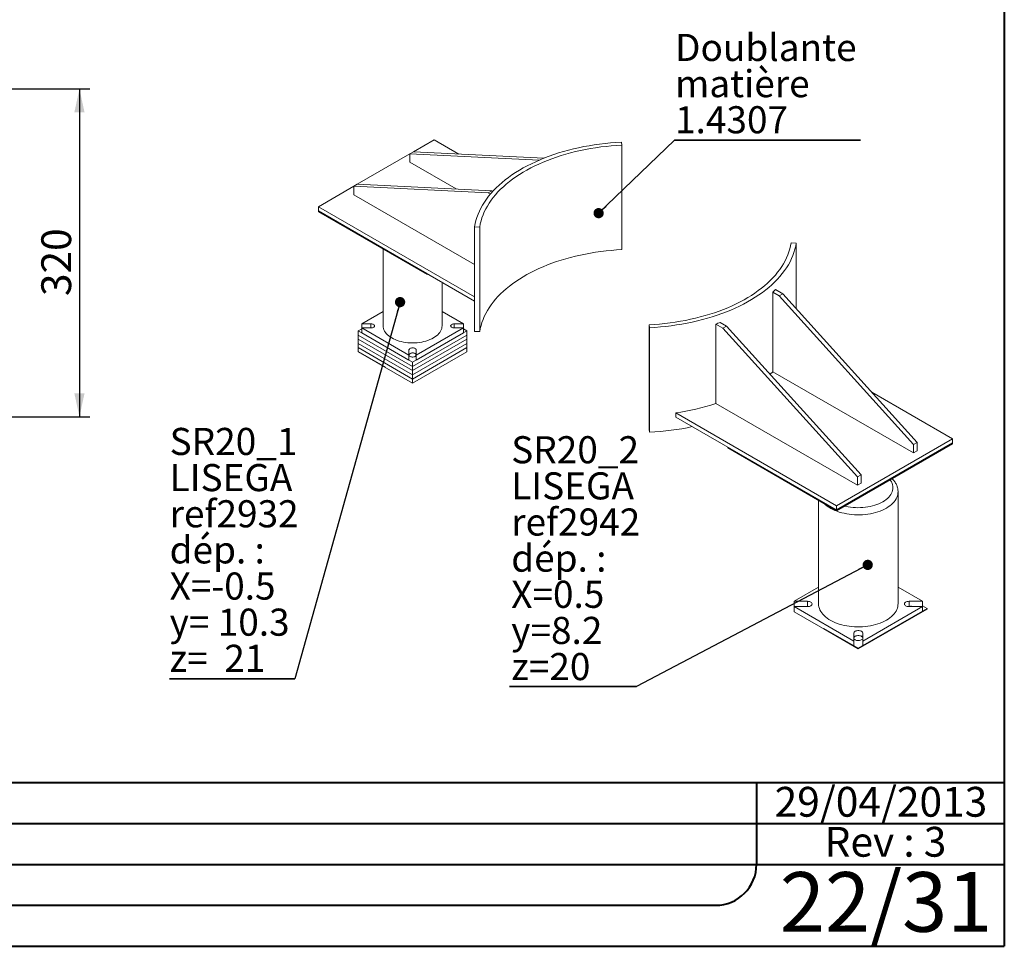
# Paper-space layout 'SR20' of a CAD drawing. Units: millimetres. Extents: x 100 to 5840, y 100 to 4100.
# Drawn here: x 3919 to 5840, y 100 to 1909 of the extents above; entities that cross this region are included whole.
import ezdxf

# ---------------------------------------------------------------- set-up
doc = ezdxf.new("R2010")
doc.units = ezdxf.units.MM
doc.linetypes.add('SLD-Solid', pattern=[0])
doc.layers.add('ANNOTATION', color=98, linetype='SLD-Solid')
doc.layers.add('COTATION', color=174, linetype='SLD-Solid')
doc.layers.add('CARTOUCHE', color=250, linetype='SLD-Solid', lineweight=40)
doc.styles.add('SLDTEXTSTYLE3', font='GOTHIC.TTF', dxfattribs={"width": 0.913})
doc.styles.add('SLDTEXTSTYLE4', font='SANSATION_REGULAR.TTF')
doc.styles.add('SLDTEXTSTYLE5', font='SANSATION_REGULAR.TTF')
doc.styles.get("Standard").update_dxf_attribs({"font": 'GOTHIC.TTF'})
doc.dimstyles.new('SLDDIMSTYLE66', dxfattribs={"dimtxt": 0, "dimasz": 20, "dimexe": 0, "dimexo": 0.0625, "dimgap": 0, "dimtad": 0, "dimtih": 1, "dimtoh": 1, "dimdec": 0, "dimrnd": 1e-09, "dimzin": 0, "dimdsep": 46, "dimtxsty": 'Standard', "dimblk1": 'DOT', "dimblk2": 'DOT', "dimsah": 1, "dimcen": 0.09, "dimadec": 0, "dimazin": 0, "dimtfac": 20, "dimtdec": 0, "dimtofl": 0, "dimtmove": 0, "dimatfit": 3, "dimldrblk": 'DOT', "dimfxl": 1, "dimfrac": 2, "dimtolj": 1, "dimtzin": 0, "dimarcsym": 0})
doc.dimstyles.new('SLDDIMSTYLE89', dxfattribs={"dimtxt": 58.208333, "dimasz": 46, "dimexe": 0, "dimexo": 0.0625, "dimgap": 14.552083, "dimtad": 1, "dimdec": 0, "dimlfac": 10, "dimrnd": 1e-09, "dimzin": 12, "dimdsep": 46, "dimtxsty": 'SLDTEXTSTYLE3', "dimsah": 1, "dimcen": 0.09, "dimadec": 0, "dimazin": 3, "dimtfac": 1, "dimtdec": 0, "dimtofl": 0, "dimtmove": 0, "dimatfit": 3, "dimfxl": 1, "dimfrac": 2, "dimtolj": 1, "dimtzin": 12, "dimarcsym": 0})

# ---------------------------------------------------------------- blocks, each defined once
blk = doc.blocks.new('_D_697')
at = {"layer": 'COTATION', "ltscale": 20}
for p, q in [((3427.1, 1773.9), (4055.2, 1773.9)), ((4035.2, 1773.9), (4035.2, 1133.9)), ((3427.1, 1133.9), (4055.2, 1133.9))]:
    blk.add_line(p, q, dxfattribs=at)
for points in [[(4035.2, 1773.9), (4025.2, 1727.9), (4045.2, 1727.9)], [(4035.2, 1133.9), (4045.2, 1179.9), (4025.2, 1179.9)]]:
    blk.add_solid(points, dxfattribs=at)
at = {"layer": 'COTATION', "ltscale": 20, "insert": (3960.8, 1369.5, 280.2), "char_height": 58.21, "attachment_point": 1, "rotation": 90, "style": 'SLDTEXTSTYLE3'}
blk.add_mtext('320', dxfattribs=at)
blk = doc.blocks.new('SW_NOTE_224')
at = {"layer": 'ANNOTATION', "color": 0, "ltscale": 20}
for p, q in [((-244.4, 0), (0, 0)), ((0, 0), (-244.4, 0)), ((-244.4, 0), (0, 0)), ((0, 0), (-244.4, 0)), ((-244.4, 0), (0, 0)), ((0, 0), (-244.4, 0))]:
    blk.add_line(p, q, dxfattribs=at)
at = {"layer": 'ANNOTATION', "color": 0, "ltscale": 20, "char_height": 52.92, "attachment_point": 1, "style": 'SLDTEXTSTYLE3'}
for s, insert in [('SR20_1', (-244.4, 489.9)), ('LISEGA', (-244.4, 419.3)), ('ref2932', (-244.4, 348.7)), ('dép. :', (-244.4, 278.2)), ('X=-0.5', (-244.4, 207.6)), ('y= 10.3', (-244.4, 137.1)), ('z=  21', (-244.4, 66.5))]:
    blk.add_mtext(s, dxfattribs=dict(at, insert=insert))
blk = doc.blocks.new('_DOT')
at = {"color": 0, "linetype": 'ByBlock', "lineweight": -2}
blk.add_line((-0.5, 0), (-1, 0), dxfattribs=at)
at = {"color": 0, "linetype": 'ByBlock', "const_width": 0.5}
blk.add_lwpolyline([(-0.25, 0, 1), (0.25, 0, 1)], format="xyb", close=True, dxfattribs=at)
blk = doc.blocks.new('SW_NOTE_225')
at = {"layer": 'ANNOTATION', "color": 0, "ltscale": 20}
for p, q in [((-248.1, 0), (0, 0)), ((0, 0), (-248.1, 0)), ((-248.1, 0), (0, 0)), ((0, 0), (-248.1, 0)), ((-248.1, 0), (0, 0)), ((0, 0), (-248.1, 0))]:
    blk.add_line(p, q, dxfattribs=at)
at = {"layer": 'ANNOTATION', "color": 0, "ltscale": 20, "char_height": 52.92, "attachment_point": 1, "style": 'SLDTEXTSTYLE3'}
for s, insert in [('SR20_2', (-244.5, 488.5)), ('LISEGA', (-244.5, 418)), ('ref2942', (-244.5, 347.4)), ('dép. :', (-244.5, 276.9)), ('X=0.5', (-244.5, 206.3)), ('y=8.2', (-244.5, 135.8)), ('z=20', (-244.5, 65.2))]:
    blk.add_mtext(s, dxfattribs=dict(at, insert=insert))
blk = doc.blocks.new('SW_NOTE_226')
at = {"layer": 'ANNOTATION', "color": 0, "ltscale": 20}
for p, q in [((0, 0), (363, 0)), ((363, 0), (0, 0)), ((0, 0), (363, 0)), ((363, 0), (0, 0)), ((0, 0), (363, 0)), ((363, 0), (0, 0))]:
    blk.add_line(p, q, dxfattribs=at)
at = {"layer": 'ANNOTATION', "color": 0, "ltscale": 20, "char_height": 52.92, "attachment_point": 1, "style": 'SLDTEXTSTYLE3'}
for s, insert in [('Doublante', (1.1, 207.2)), ('matière', (1.1, 136.6)), ('1.4307', (1.1, 66.1))]:
    blk.add_mtext(s, dxfattribs=dict(at, insert=insert))

psp = doc.layouts.new('SR20')

# ---------------------------------------------------------------- linework, layer by layer
at = {"color": 7, "linetype": 'SLD-Solid', "lineweight": 15, "ltscale": 20}
for p, q in [((4727.656957, 1674.595867), (4686.987073, 1651.117642)), ((4727.656957, 1674.595867), (4775.726186, 1646.846091)), ((5092.647161, 1670.04454), (5093.518719, 1664.29363)), ((5093.518719, 1664.29363), (5093.518719, 1460.158427)), ((4679.911761, 1647.033152), (4577.416497, 1587.863895)), ((4679.911761, 1647.035806), (4686.982829, 1651.117847)), ((4679.911761, 1630.70499), (4679.911761, 1647.035806)), ((4679.911761, 1647.035806), (4932.306232, 1634.886531)), ((4686.982829, 1651.117847), (4941.91483, 1638.846425)), ((4679.911761, 1630.70499), (4770.197433, 1578.584181)), ((4570.341186, 1583.779405), (4501.382787, 1543.970569)), ((4577.412254, 1587.8641), (4570.341186, 1583.782059)), ((4570.341186, 1567.451243), (4570.341186, 1583.782059)), ((4570.341186, 1583.782059), (4832.670401, 1571.154565)), ((4577.412254, 1587.8641), (4839.741469, 1575.236605)), ((4806.299891, 1431.235182), (4570.341186, 1567.451243)), ((4839.741469, 1575.236605), (4832.670401, 1571.154565)), ((4832.670401, 1571.154565), (4837.014772, 1568.646613)), ((4839.741469, 1575.236605), (4841.784276, 1574.057318)), ((4501.382787, 1543.970569), (4501.382787, 1535.805161)), ((4501.382787, 1543.970569), (4806.299891, 1367.945672)), ((4501.382787, 1535.805161), (4806.299891, 1359.780263)), ((4713.514821, 1413.343944), (4501.382787, 1535.805161)), ((4501.382787, 1534.172079), (4501.382787, 1535.805161)), ((4713.514821, 1411.710862), (4501.382787, 1534.172079)), ((4806.299891, 1504.739779), (4816.261838, 1504.23664)), ((4806.299891, 1300.604576), (4806.299891, 1504.739779)), ((4816.261838, 1504.23664), (4816.261838, 1300.101437)), ((4627.73055, 1461.233068), (4627.73055, 1311.252456)), ((5433.90255, 1473.041997), (5423.940603, 1473.545137)), ((5433.90255, 1344.788208), (5433.90255, 1473.041997)), ((4713.514821, 1411.710862), (4713.514821, 1413.343944)), ((4714.929265, 1412.527403), (4713.514821, 1411.710862)), ((4742.73055, 1311.252456), (4742.73055, 1396.478063)), ((5388.113431, 1221.868868), (5388.113431, 1377.011622)), ((5400.460972, 1369.883539), (5388.113431, 1377.011622)), ((5407.53204, 1373.965579), (5393.389904, 1382.12966)), ((5400.460972, 1369.883539), (5407.53204, 1373.965579)), ((5662.790187, 1079.632168), (5400.460972, 1369.883539)), ((5669.861255, 1083.714209), (5407.53204, 1373.965579)), ((4586.164533, 1315.29347), (4627.73055, 1339.289021)), ((4742.73055, 1339.289021), (4784.296567, 1315.29347)), ((4603.91327, 1315.29347), (4586.164533, 1315.29347)), ((4586.164533, 1315.29347), (4586.164533, 1307.211442)), ((4586.164533, 1307.211442), (4678.23055, 1254.062862)), ((4586.164533, 1307.211442), (4603.91327, 1307.211442)), ((4586.164533, 1307.211442), (4586.164533, 1297.412953)), ((4603.91327, 1315.29347), (4603.91327, 1307.211442)), ((4692.23055, 1254.062862), (4784.296567, 1307.211442)), ((4784.296567, 1315.29347), (4766.54783, 1315.29347)), ((4766.54783, 1315.29347), (4766.54783, 1307.211442)), ((4766.54783, 1307.211442), (4784.296567, 1307.211442)), ((4784.296567, 1315.29347), (4784.296567, 1307.211442)), ((4784.296567, 1307.211442), (4784.296567, 1297.412953)), ((5147.555279, 1307.737236), (5146.683722, 1313.488146)), ((5146.683722, 1313.488146), (5146.683722, 1109.352943)), ((5147.555279, 1103.602033), (5147.555279, 1307.737236)), ((5276.748261, 1314.793873), (5276.748261, 1159.651119)), ((5290.890396, 1306.629792), (5276.748261, 1314.793873)), ((5297.961464, 1310.711832), (5285.613923, 1317.839916)), ((5297.961464, 1310.711832), (5290.890396, 1306.629792)), ((5553.219612, 1016.378421), (5290.890396, 1306.629792)), ((5560.290679, 1020.460462), (5297.961464, 1310.711832)), ((4579.164533, 1301.453967), (4586.164533, 1305.494981)), ((4579.164533, 1301.453967), (4685.23055, 1240.223358)), ((4579.164533, 1293.288559), (4579.164533, 1301.453967)), ((4579.164533, 1293.288559), (4685.23055, 1232.05795)), ((4579.164533, 1285.12315), (4579.164533, 1293.288559)), ((4586.164533, 1297.412953), (4678.23055, 1244.264372)), ((4685.23055, 1240.223358), (4791.296567, 1301.453967)), ((4685.23055, 1232.05795), (4791.296567, 1293.288559)), ((4692.23055, 1244.264372), (4784.296567, 1297.412953)), ((4784.296567, 1305.494981), (4791.296567, 1301.453967)), ((4791.296567, 1293.288559), (4791.296567, 1301.453967)), ((4791.296567, 1285.12315), (4791.296567, 1293.288559)), ((4816.261838, 1300.101437), (4806.299891, 1300.604576)), ((4579.164533, 1285.12315), (4685.23055, 1223.892542)), ((4579.164533, 1276.957742), (4579.164533, 1285.12315)), ((4579.164533, 1276.957742), (4685.23055, 1215.727134)), ((4579.164533, 1268.792334), (4579.164533, 1276.957742)), ((4579.164533, 1268.792334), (4685.23055, 1207.561726)), ((4579.164533, 1260.626926), (4579.164533, 1268.792334)), ((4685.23055, 1223.892542), (4791.296567, 1285.12315)), ((4685.23055, 1215.727134), (4791.296567, 1276.957742)), ((4685.23055, 1207.561726), (4791.296567, 1268.792334)), ((4791.296567, 1276.957742), (4791.296567, 1285.12315)), ((4791.296567, 1268.792334), (4791.296567, 1276.957742)), ((4791.296567, 1260.626926), (4791.296567, 1268.792334)), ((4579.164533, 1261.443467), (4579.164533, 1260.626926)), ((4632.197541, 1230.828163), (4579.164533, 1261.443467)), ((4579.164533, 1260.626926), (4685.23055, 1199.396318)), ((4632.197541, 1230.011622), (4579.164533, 1260.626926)), ((4678.23055, 1254.062862), (4678.23055, 1264.30899)), ((4678.23055, 1254.062862), (4678.23055, 1244.264372)), ((4685.23055, 1199.396318), (4791.296567, 1260.626926)), ((4692.23055, 1264.30899), (4692.23055, 1254.062862)), ((4692.23055, 1254.062862), (4692.23055, 1244.264372)), ((4632.197541, 1230.828163), (4632.197541, 1230.011622)), ((4685.23055, 1232.05795), (4685.23055, 1240.223358)), ((4685.23055, 1223.892542), (4685.23055, 1232.05795)), ((4685.23055, 1215.727134), (4685.23055, 1223.892542)), ((4685.23055, 1207.561726), (4685.23055, 1215.727134)), ((5388.113431, 1221.868868), (5382.684526, 1216.970902)), ((5662.790187, 1063.301352), (5388.113431, 1221.868868)), ((4685.23055, 1199.396318), (4685.23055, 1207.561726)), ((5738.819654, 1090.864067), (5581.117898, 1181.903353)), ((5276.748261, 1159.651119), (5553.219612, 1000.047605)), ((5512.545484, 960.238769), (5198.829974, 1141.342878)), ((5198.829974, 1141.342878), (5198.829974, 1133.17747)), ((5512.545484, 952.073361), (5198.829974, 1133.17747)), ((5146.683722, 1109.352943), (5147.555279, 1103.602033)), ((5738.819654, 1090.864067), (5512.545484, 960.238769)), ((5738.819654, 1082.698659), (5512.545484, 952.073361)), ((5738.819654, 1081.065577), (5512.545484, 950.440279)), ((5662.790187, 1079.632168), (5669.861255, 1083.714209)), ((5662.790187, 1063.301352), (5662.790187, 1079.632168)), ((5669.861255, 1067.383393), (5669.861255, 1083.714209)), ((5738.819654, 1090.864067), (5738.819654, 1082.698659)), ((5738.819654, 1081.065577), (5738.819654, 1082.698659)), ((5300.41345, 1072.901496), (5300.41345, 1074.534577)), ((5512.545484, 952.073361), (5300.41345, 1074.534577)), ((5512.545484, 950.440279), (5300.41345, 1072.901496)), ((5662.790187, 1063.301352), (5669.861255, 1067.383393)), ((5560.290679, 1020.460462), (5553.219612, 1016.378421)), ((5560.290679, 1004.129646), (5560.290679, 1020.460462)), ((5553.219612, 1000.047605), (5553.219612, 1016.378421)), ((5560.290679, 1004.129646), (5553.219612, 1000.047605)), ((5632.471891, 768.334427), (5632.471891, 987.167365)), ((5477.471891, 970.687833), (5477.471891, 768.334427)), ((5512.545484, 960.238769), (5512.545484, 952.073361)), ((5512.545484, 950.440279), (5512.545484, 952.073361)), ((5477.471891, 801.1534), (5429.621602, 773.530016)), ((5632.471891, 801.1534), (5680.322179, 773.530016)), ((5455.976941, 773.530016), (5429.621602, 773.530016)), ((5429.621602, 773.530016), (5429.621602, 763.731527)), ((5455.976941, 773.530016), (5455.976941, 763.731527)), ((5653.96684, 773.530016), (5680.322179, 773.530016)), ((5653.96684, 773.530016), (5653.96684, 763.731527)), ((5680.322179, 773.530016), (5680.322179, 764.548067)), ((5455.976941, 763.731527), (5429.621602, 763.731527)), ((5429.621602, 763.138838), (5545.971891, 695.971246)), ((5455.976941, 763.138838), (5429.621602, 763.138838)), ((5429.621602, 763.138838), (5429.621602, 753.340348)), ((5429.621602, 753.340348), (5545.971891, 686.172756)), ((5689.322179, 759.352478), (5554.971891, 681.793707)), ((5689.322179, 758.535937), (5554.971891, 680.977167)), ((5680.322179, 763.138838), (5563.971891, 695.971246)), ((5680.322179, 753.340348), (5563.971891, 686.172756)), ((5653.96684, 763.731527), (5657.694762, 763.731527)), ((5653.96684, 763.138838), (5680.322179, 763.138838)), ((5660.135885, 763.138838), (5657.694762, 764.548067)), ((5658.721441, 763.138838), (5657.694762, 763.731527)), ((5680.322179, 764.548067), (5689.322179, 759.352478)), ((5680.322179, 763.138838), (5680.322179, 753.340348)), ((5689.322179, 759.352478), (5689.322179, 758.535937)), ((5554.971891, 681.793707), (5487.796747, 720.573093)), ((5487.796747, 720.573093), (5487.796747, 719.756552)), ((5554.971891, 680.977167), (5487.796747, 719.756552)), ((5545.971891, 711.185859), (5545.971891, 695.971246)), ((5563.971891, 711.185859), (5563.971891, 695.971246)), ((5545.971891, 700.051827), (5548.60793, 698.530074)), ((5545.971891, 695.971246), (5545.971891, 686.172756)), ((5561.335852, 705.877747), (5561.335852, 705.061206)), ((5563.971891, 695.971246), (5563.971891, 686.172756)), ((5554.971891, 681.793707), (5554.971891, 680.977167))]:
    psp.add_line(p, q, dxfattribs=at)
at = {"color": 7, "linetype": 'SLD-Solid', "lineweight": 15, "ltscale": 20, "flags": 128}
for points in [[(4806.299891, 1504.739779), (4807.416612, 1510.898622), (4808.895938, 1517.031944), (4810.73615, 1523.132632), (4812.935117, 1529.193611), (4815.490286, 1535.207854), (4818.398697, 1541.168386), (4821.656975, 1547.068294), (4825.261343, 1552.900737), (4829.20762, 1558.658952), (4833.49123, 1564.33626), (4838.107206, 1569.926079), (4843.050196, 1575.421925), (4848.314466, 1580.817426), (4853.893912, 1586.106325), (4859.782064, 1591.282489), (4865.972093, 1596.339915), (4872.456823, 1601.272738), (4879.228732, 1606.075238), (4886.279967, 1610.741845), (4893.602352, 1615.267149), (4901.187396, 1619.645902), (4909.026301, 1623.873025), (4917.109979, 1627.943616), (4925.429054, 1631.852956), (4933.97388, 1635.596511), (4942.734548, 1639.169939), (4951.700898, 1642.569096), (4960.862532, 1645.790042), (4970.208827, 1648.82904), (4979.728944, 1651.682567), (4989.411843, 1654.347314), (4999.246295, 1656.820189), (5009.220895, 1659.098327), (5019.324078, 1661.179084), (5029.544126, 1663.060048), (5039.869189, 1664.739037), (5050.287292, 1666.214106), (5060.786354, 1667.483542), (5071.354201, 1668.545874), (5081.978577, 1669.39987), (5092.647161, 1670.04454)], [(4816.261838, 1504.23664), (4817.343108, 1510.199964), (4818.77547, 1516.138577), (4820.557264, 1522.045592), (4822.686421, 1527.91416), (4825.160475, 1533.737474), (4827.976555, 1539.508783), (4831.131396, 1545.221392), (4834.621339, 1550.868679), (4838.442337, 1556.444093), (4842.58996, 1561.941169), (4847.059397, 1567.353533), (4851.845466, 1572.674908), (4856.942616, 1577.899123), (4862.344937, 1583.020121), (4868.046164, 1588.031962), (4874.039685, 1592.928834), (4880.31855, 1597.70506), (4886.875477, 1602.3551), (4893.702864, 1606.873561), (4900.792792, 1611.255205), (4908.137041, 1615.494949), (4915.727092, 1619.587877), (4923.554145, 1623.529244), (4931.609123, 1627.314478), (4939.882685, 1630.939189), (4948.365236, 1634.399175), (4957.04694, 1637.690423), (4965.917729, 1640.809117), (4974.967316, 1643.751639), (4984.185206, 1646.514578), (4993.560712, 1649.094729), (5003.082959, 1651.4891), (5012.740906, 1653.694916), (5022.523352, 1655.709617), (5032.418955, 1657.530868), (5042.416237, 1659.156556), (5052.503607, 1660.584797), (5062.669366, 1661.813934), (5072.901725, 1662.842541), (5083.18882, 1663.669426), (5093.518719, 1664.29363)], [(5146.683722, 1313.488146), (5157.013621, 1314.11235), (5167.300715, 1314.939235), (5177.533075, 1315.967843), (5187.698834, 1317.196979), (5197.786203, 1318.62522), (5207.783486, 1320.250908), (5217.679088, 1322.072159), (5227.461535, 1324.08686), (5237.119482, 1326.292676), (5246.641729, 1328.687048), (5256.017234, 1331.267199), (5265.235125, 1334.030138), (5274.284712, 1336.97266), (5283.155501, 1340.091353), (5291.837205, 1343.382601), (5300.319756, 1346.842587), (5308.593318, 1350.467299), (5316.648296, 1354.252533), (5324.475349, 1358.193899), (5332.0654, 1362.286828), (5339.409648, 1366.526572), (5346.499577, 1370.908215), (5353.326963, 1375.426677), (5359.883891, 1380.076717), (5366.162756, 1384.852942), (5372.156277, 1389.749815), (5377.857504, 1394.761656), (5383.259824, 1399.882653), (5388.356975, 1405.106868), (5393.143044, 1410.428244), (5397.612481, 1415.840607), (5401.760104, 1421.337684), (5405.581102, 1426.913098), (5409.071045, 1432.560384), (5412.225886, 1438.272994), (5415.041966, 1444.044302), (5417.516019, 1449.867617), (5419.645177, 1455.736184), (5421.426971, 1461.6432), (5422.859333, 1467.581813), (5423.940603, 1473.545137)], [(5147.555279, 1307.737236), (5158.223864, 1308.381906), (5168.84824, 1309.235902), (5179.416086, 1310.298235), (5189.915149, 1311.567671), (5200.333252, 1313.042739), (5210.658314, 1314.721729), (5220.878363, 1316.602693), (5230.981545, 1318.68345), (5240.956146, 1320.961587), (5250.790598, 1323.434463), (5260.473497, 1326.099209), (5269.993614, 1328.952736), (5279.339909, 1331.991734), (5288.501543, 1335.21268), (5297.467893, 1338.611838), (5306.228561, 1342.185266), (5314.773387, 1345.92882), (5323.092462, 1349.83816), (5331.17614, 1353.908752), (5339.015045, 1358.135875), (5346.600089, 1362.514627), (5353.922474, 1367.039931), (5360.973709, 1371.706539), (5367.745618, 1376.509039), (5374.230347, 1381.441862), (5380.420377, 1386.499288), (5386.308529, 1391.675451), (5391.887975, 1396.96435), (5397.152245, 1402.359851), (5402.095234, 1407.855698), (5406.711211, 1413.445516), (5410.994821, 1419.122825), (5414.941098, 1424.881039), (5418.545466, 1430.713482), (5421.803744, 1436.613391), (5424.712154, 1442.573922), (5427.267324, 1448.588165), (5429.466291, 1454.649145), (5431.306503, 1460.749833), (5432.785828, 1466.883155), (5433.90255, 1473.041997)], [(4816.261838, 1300.101437), (4817.343108, 1306.064761), (4818.77547, 1312.003374), (4820.557264, 1317.910389), (4822.686421, 1323.778957), (4825.160475, 1329.602271), (4827.976555, 1335.37358), (4831.131396, 1341.086189), (4834.621339, 1346.733476), (4838.442337, 1352.30889), (4842.58996, 1357.805966), (4847.059397, 1363.21833), (4851.845466, 1368.539705), (4856.942616, 1373.76392), (4862.344937, 1378.884918), (4868.046164, 1383.896759), (4874.039685, 1388.793631), (4880.31855, 1393.569857), (4886.875477, 1398.219897), (4893.702864, 1402.738358), (4900.792792, 1407.120002), (4908.137041, 1411.359746), (4915.727092, 1415.452674), (4923.554145, 1419.394041), (4931.609123, 1423.179275), (4939.882685, 1426.803986), (4948.365236, 1430.263972), (4957.04694, 1433.55522), (4965.917729, 1436.673914), (4974.967316, 1439.616436), (4984.185206, 1442.379375), (4993.560712, 1444.959526), (5003.082959, 1447.353897), (5012.740906, 1449.559713), (5022.523352, 1451.574414), (5032.418955, 1453.395665), (5042.416237, 1455.021353), (5052.503607, 1456.449594), (5062.669366, 1457.678731), (5072.901725, 1458.707338), (5083.18882, 1459.534223), (5093.518719, 1460.158427)], [(4603.91327, 1315.29347), (4605.470917, 1315.192154), (4606.950456, 1314.893284), (4608.277699, 1314.411848), (4609.386091, 1313.771987), (4610.220052, 1313.005787), (4610.737766, 1312.151667), (4610.91327, 1311.252456), (4610.737766, 1310.353246), (4610.220052, 1309.499126), (4609.386091, 1308.732925), (4608.277699, 1308.093064), (4606.950456, 1307.611629), (4605.470917, 1307.312759), (4603.91327, 1307.211442)], [(4742.73055, 1311.252456), (4742.553297, 1308.648082), (4742.02263, 1306.059764), (4741.14182, 1303.503461), (4739.9163, 1300.994933), (4738.353623, 1298.549646), (4736.463425, 1296.182676), (4734.257359, 1293.908616), (4731.749027, 1291.741487), (4728.953893, 1289.69465), (4725.88919, 1287.780723), (4722.573813, 1286.011508), (4719.028202, 1284.397911), (4715.274217, 1282.949882), (4711.335004, 1281.676347), (4707.234847, 1280.585159), (4702.999027, 1279.683045), (4698.653658, 1278.975567), (4694.225532, 1278.467087), (4689.741948, 1278.160739), (4685.23055, 1278.058413), (4680.719152, 1278.160739), (4676.235568, 1278.467087), (4671.807442, 1278.975567), (4667.462073, 1279.683045), (4663.226253, 1280.585159), (4659.126096, 1281.676347), (4655.186883, 1282.949882), (4651.432898, 1284.397911), (4647.887287, 1286.011508), (4644.57191, 1287.780723), (4641.507207, 1289.69465), (4638.712073, 1291.741487), (4636.203741, 1293.908616), (4633.997675, 1296.182676), (4632.107477, 1298.549646), (4630.5448, 1300.994933), (4629.31928, 1303.503461), (4628.43847, 1306.059764), (4627.907803, 1308.648082), (4627.73055, 1311.252456)], [(4766.54783, 1307.211442), (4764.990183, 1307.312759), (4763.510644, 1307.611629), (4762.183401, 1308.093064), (4761.075009, 1308.732925), (4760.241048, 1309.499126), (4759.723334, 1310.353246), (4759.54783, 1311.252456), (4759.723334, 1312.151667), (4760.241048, 1313.005787), (4761.075009, 1313.771987), (4762.183401, 1314.411848), (4763.510644, 1314.893284), (4764.990183, 1315.192154), (4766.54783, 1315.29347)], [(4692.23055, 1264.30899), (4692.055045, 1265.2082), (4691.537332, 1266.06232), (4690.70337, 1266.828521), (4689.594979, 1267.468382), (4688.267736, 1267.949818), (4686.788197, 1268.248687), (4685.23055, 1268.350004), (4683.672903, 1268.248687), (4682.193364, 1267.949818), (4680.866121, 1267.468382), (4679.75773, 1266.828521), (4678.923768, 1266.06232), (4678.406055, 1265.2082), (4678.23055, 1264.30899)], [(4692.23055, 1254.5105), (4692.055045, 1255.40971), (4691.537332, 1256.26383), (4690.70337, 1257.030031), (4689.594979, 1257.669892), (4688.267736, 1258.151328), (4686.788197, 1258.450198), (4685.23055, 1258.551514), (4683.672903, 1258.450198), (4682.193364, 1258.151328), (4680.866121, 1257.669892), (4679.75773, 1257.030031), (4678.923768, 1256.26383), (4678.406055, 1255.40971), (4678.23055, 1254.5105)], [(4690.180297, 1257.367929), (4688.954775, 1257.932125), (4687.542503, 1258.324746), (4686.014301, 1258.526105), (4684.446799, 1258.526105), (4682.918597, 1258.324746), (4681.506325, 1257.932125), (4680.280803, 1257.367929), (4679.303481, 1256.660449), (4678.623367, 1255.845163), (4678.274565, 1254.96295), (4678.274565, 1254.05805), (4678.623367, 1253.175838), (4679.303481, 1252.360551), (4680.280803, 1251.653072), (4681.506325, 1251.088876), (4682.918597, 1250.696254), (4684.446799, 1250.494895), (4686.014301, 1250.494895), (4687.542503, 1250.696254), (4688.954775, 1251.088876), (4690.180297, 1251.653072), (4691.157619, 1252.360551), (4691.837733, 1253.175838), (4692.186535, 1254.05805), (4692.186535, 1254.96295), (4691.837733, 1255.845163), (4691.157619, 1256.660449), (4690.180297, 1257.367929)], [(5147.555279, 1103.602033), (5158.223864, 1104.246703), (5168.84824, 1105.1007), (5179.416086, 1106.163032), (5189.915149, 1107.432468), (5200.333252, 1108.907536), (5210.658314, 1110.586526), (5220.878363, 1112.46749), (5230.981545, 1114.548247), (5231.067785, 1114.566978)], [(5616.979746, 1010.728895), (5617.900809, 1009.428541), (5619.49866, 1006.770443), (5620.760099, 1004.052715), (5621.678549, 1001.289524), (5622.249221, 998.495278), (5622.46914, 995.684544), (5622.33716, 992.871976), (5621.853969, 990.072238), (5621.022085, 987.299925), (5619.845846, 984.569492), (5618.331384, 981.895174), (5616.486596, 979.290913), (5614.321098, 976.770287), (5611.846181, 974.346438), (5609.074747, 972.032001), (5606.021247, 969.839044), (5602.701599, 967.778999)], [(5573.192928, 985.451303), (5572.64956, 985.127671), (5572.088952, 984.813992)], [(5632.471787, 987.093962), (5632.402809, 985.278756), (5632.0053, 982.265385), (5631.256305, 979.27438), (5630.159242, 976.319389), (5628.719116, 973.413895), (5626.942498, 970.571154), (5624.837495, 967.804139), (5622.413712, 965.125473), (5619.682206, 962.54738), (5616.655443, 960.081622), (5613.347231, 957.73945), (5609.772666, 955.53155)], [(5609.772666, 955.53155), (5605.948058, 953.467998), (5601.890857, 951.558208), (5597.619576, 949.810895), (5593.153703, 948.23403), (5588.513616, 946.83481), (5583.720485, 945.619617), (5578.796181, 944.593998), (5573.763172, 943.762631), (5568.644423, 943.12931), (5563.463289, 942.696924), (5558.243411, 942.467447), (5553.008605, 942.441925), (5547.782758, 942.620475), (5542.589713, 943.002283), (5537.453165, 943.585605), (5532.396551, 944.367781), (5527.442944, 945.345242), (5522.614944, 946.513528), (5517.934582, 947.867307), (5513.423212, 949.400404), (5509.10142, 951.105823), (5504.988924, 952.975783), (5501.104489, 955.00175), (5497.465838, 957.174482), (5494.089574, 959.484065), (5490.991103, 961.91996), (5488.184561, 964.471054), (5488.104479, 964.549771)], [(5602.701599, 967.778999), (5599.13311, 965.862607), (5595.334385, 964.099858), (5591.325228, 962.499944), (5587.126542, 961.071205), (5582.760217, 959.821089), (5578.249016, 958.756116), (5573.616459, 957.881836), (5568.886698, 957.202807), (5564.084392, 956.722571), (5559.234577, 956.443631), (5554.362538, 956.36744), (5549.493677, 956.494397), (5544.653376, 956.823839), (5539.866871, 957.354048), (5535.159117, 958.082261), (5530.554658, 959.004682), (5528.302135, 959.5364)], [(5455.976941, 773.530016), (5457.848147, 773.41648), (5459.637571, 773.080834), (5461.267009, 772.537747), (5462.665245, 771.810955), (5463.77117, 770.932222), (5464.53645, 769.939952), (5464.927639, 768.877514), (5464.927639, 767.79134), (5464.53645, 766.728902), (5463.77117, 765.736632), (5462.665245, 764.857899), (5461.267009, 764.131107), (5459.637571, 763.58802), (5457.848147, 763.252374), (5455.976941, 763.138838)], [(5653.96684, 773.530016), (5652.095635, 773.41648), (5650.30621, 773.080834), (5648.676773, 772.537747), (5647.278537, 771.810955), (5646.172612, 770.932222), (5645.407332, 769.939952), (5645.016143, 768.877514), (5645.016143, 767.79134), (5645.407332, 766.728902), (5646.172612, 765.736632), (5647.278537, 764.857899), (5648.676773, 764.131107), (5650.30621, 763.58802), (5652.095635, 763.252374), (5653.96684, 763.138838)], [(5455.976941, 763.731527), (5457.848147, 763.617991), (5458.973038, 763.435182)], [(5477.471891, 768.334427), (5477.607271, 765.69113), (5478.092885, 762.682064), (5478.929279, 759.698788), (5480.112639, 756.754915), (5481.637565, 753.863877), (5483.497098, 751.038864), (5485.682754, 748.292767), (5488.184561, 745.638116), (5490.991103, 743.087023), (5494.089574, 740.651127), (5497.465838, 738.341545), (5501.104489, 736.168813), (5504.988924, 734.142845), (5509.10142, 732.272886), (5513.423212, 730.567467), (5517.934582, 729.03437), (5522.614944, 727.68059), (5527.442944, 726.512305), (5532.396551, 725.534844), (5537.453165, 724.752668), (5542.589713, 724.169345), (5547.782758, 723.787538), (5553.008605, 723.608987), (5558.243411, 723.634509), (5563.463289, 723.863986), (5568.644423, 724.296372), (5573.763172, 724.929693), (5578.796181, 725.76106), (5583.720485, 726.78668), (5588.513616, 728.001872), (5593.153703, 729.401093), (5597.619576, 730.977957), (5601.890857, 732.72527), (5605.948058, 734.63506), (5609.772666, 736.698613)], [(5609.772666, 736.698613), (5613.347231, 738.906512), (5616.655443, 741.248684), (5619.682206, 743.714442), (5622.413712, 746.292536), (5624.837495, 748.971201), (5626.942498, 751.738217), (5628.719116, 754.580957), (5630.159242, 757.486451), (5631.256305, 760.441442), (5632.0053, 763.432447), (5632.402809, 766.445819), (5632.471891, 768.334427)], [(5653.96684, 763.731527), (5652.095635, 763.617991), (5650.970744, 763.435182)], [(5563.971891, 711.185859), (5563.775219, 712.266083), (5563.1938, 713.299096), (5562.253044, 714.23975), (5560.994066, 715.046935), (5559.471891, 715.685372), (5557.753044, 716.127158), (5555.912647, 716.352987), (5554.031135, 716.352987), (5552.190738, 716.127158), (5550.471891, 715.685372), (5548.949715, 715.046935), (5547.690738, 714.23975), (5546.749982, 713.299096), (5546.168562, 712.266083), (5545.971891, 711.185859)], [(5563.944061, 701.79564), (5563.775219, 702.467593), (5563.1938, 703.500606), (5562.253044, 704.44126), (5560.994066, 705.248445), (5559.471891, 705.886882), (5557.753044, 706.328669), (5555.912647, 706.554497), (5554.031135, 706.554497), (5552.190738, 706.328669), (5550.471891, 705.886882), (5548.949715, 705.248445), (5547.690738, 704.44126), (5546.749982, 703.500606), (5546.168562, 702.467593), (5545.971891, 701.387369)], [(5548.60793, 698.530074), (5550.07014, 697.846522), (5551.746579, 697.35341), (5553.563981, 697.072287), (5555.442914, 697.015441), (5557.301262, 697.185356), (5559.057805, 697.574606), (5560.635774, 698.166179), (5561.966205, 698.93422), (5562.99095, 699.845162), (5563.665223, 700.859193), (5563.959557, 701.931994), (5563.861086, 703.016679), (5563.374115, 704.065843), (5562.519926, 705.033631), (5561.335852, 705.877747)]]:
    psp.add_lwpolyline(points, dxfattribs=at)
at = {"color": 7, "linetype": 'SLD-Solid', "lineweight": 15, "ltscale": 400}
for centre, radius, start, end in [((5253.359159, 1521.216299), 197.366924, 313.059709831, 315.193800549), ((5148.189863, 1703.394603), 409.313803, 288.305448145, 289.617698455), ((5131.041572, 1604.805305), 468.393733, 278.32136965, 288.124169649), ((5559.401609, 700.841953), 4.641486, 11.857021262, 65.371734799)]:
    psp.add_arc(centre, radius, start, end, dxfattribs=at)
at = {"color": 7, "linetype": 'SLD-Solid', "lineweight": 15, "ltscale": 20}
psp.add_open_spline([(5632.462254, 987.075521), (5632.465585, 987.143793), (5632.520968, 988.279248), (5632.333214, 990.484766), (5631.877709, 993.663346), (5631.078045, 996.802211), (5629.982724, 999.891512), (5628.580913, 1002.923164), (5626.881093, 1005.890782), (5624.869818, 1008.776907), (5622.934656, 1011.189413), (5621.570967, 1012.581617), (5621.071821, 1013.0912)], degree=3, knots=[0, 0, 0, 0, 0.0072281216, 0.1202119108, 0.2330602778, 0.3462115509, 0.4601530911, 0.5753066564, 0.6919952897, 0.8104132952, 0.9306063142, 1, 1, 1, 1], dxfattribs=at)
at = {"layer": 'CARTOUCHE', "ltscale": 20}
for p, q in [((5839.866451, 4099.934623), (5839.866451, 260.039213)), ((99.524627, 420.039213), (5839.866451, 420.039213)), ((5356.386884, 420.039213), (5356.386884, 260.039213)), ((2779.524627, 340.039213), (5356.386884, 340.039213)), ((5356.386884, 340.039213), (5839.866451, 340.039213)), ((2779.524627, 260.039213), (5356.386884, 260.039213)), ((5356.386884, 260.039213), (5839.866451, 260.039213)), ((5839.866451, 260.039213), (5839.866451, 100.039213)), ((99.524627, 180.039213), (5276.386884, 180.039213)), ((99.524627, 100.039213), (5839.866451, 100.039213))]:
    psp.add_line(p, q, dxfattribs=at)
psp.add_arc((5276.386884, 260.039213), 80, 270, 0, dxfattribs=at)

# ---------------------------------------------------------------- block references
at = {"layer": 'ANNOTATION', "ltscale": 20}
for name, p in [('SW_NOTE_226', (5196.296296, 1674.074074)), ('SW_NOTE_224', (4455.555556, 622.222222)), ('SW_NOTE_225', (5122.222222, 607.407407))]:
    psp.add_blockref(name, p, dxfattribs=at)

# ---------------------------------------------------------------- texts
at = {"layer": 'CARTOUCHE', "ltscale": 20}
for s, insert, char_height, attachment_point, style in [('29/04/2013', (5391.740928, 411.258424), 58.2083333, 1, 'SLDTEXTSTYLE4'), ('Rev : 3', (5489.258421, 333.183405), 58.2083333, 1, 'SLDTEXTSTYLE4'), ('22/31', (5816.688684, 244.856089), 116.4166667, 3, 'SLDTEXTSTYLE5')]:
    psp.add_mtext(s, dxfattribs=dict(at, insert=insert, char_height=char_height, attachment_point=attachment_point, style=style))

# ---------------------------------------------------------------- dimensions: what is measured, and where the dimension line sits
at = {"layer": 'COTATION', "ltscale": 20}
dim = psp.add_linear_dim(base=(4035.188671, 1133.942624), p1=(3407.122378, 1773.942624), p2=(3407.122378, 1133.942624), angle=90, dimstyle='SLDDIMSTYLE89', dxfattribs=at)
dim.commit()
dim.dimension.update_dxf_attribs({"geometry": '_D_697', "text_midpoint": (4035.188671, 1457.652489), "dimtype": 160})

# ---------------------------------------------------------------- leaders
at = {"layer": 'ANNOTATION', "ltscale": 20}
for points in [[(5048.286508, 1531.371703), (5196.296296, 1674.074074)], [(4660.848497, 1357.687111), (4455.555556, 622.222222)], [(5573.337727, 844.674733), (5122.222222, 607.407407)]]:
    psp.add_leader(points, dimstyle='SLDDIMSTYLE66', dxfattribs=at)

doc.saveas('drawing.dxf')
